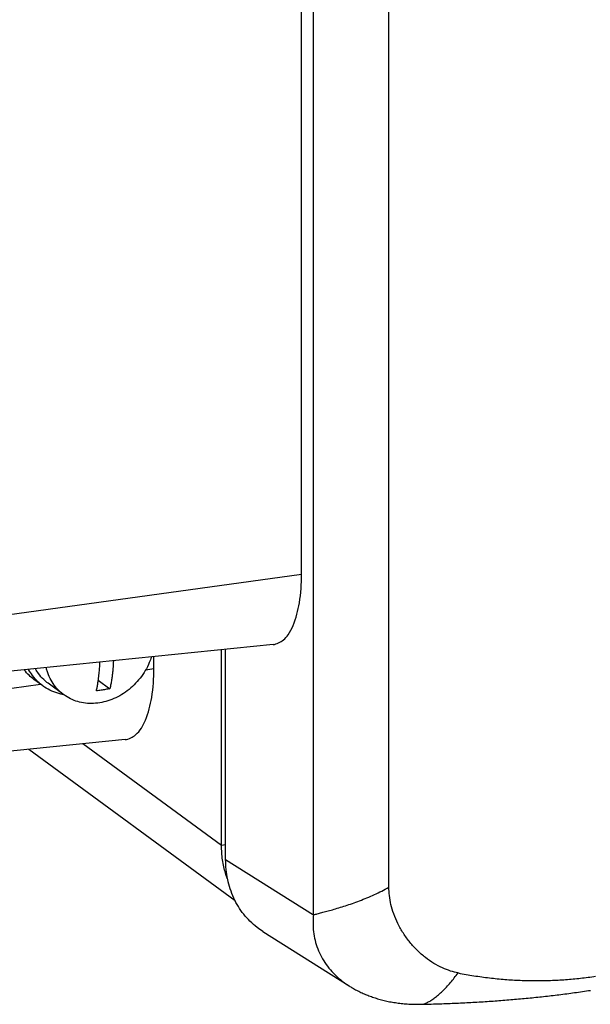
# Model space of a CAD drawing. Units: inches. Extents: x 0 to 34, y 0 to 22.
# Drawn here: x 28.4 to 29.2, y 6.3 to 7.7 of the extents above; entities that cross this region are included whole.
import ezdxf

# ---------------------------------------------------------------- set-up
doc = ezdxf.new("R2010")
doc.units = ezdxf.units.IN
doc.header["$LTSCALE"] = 1.87
doc.header["$MEASUREMENT"] = 0
doc.layers.get('0').update_dxf_attribs({"linetype": 'CONTINUOUS'})

msp = doc.modelspace()

# ---------------------------------------------------------------- linework, layer by layer
at = {"color": 9, "linetype": 'Continuous'}
for p, q in [((28.8266, 6.4033), (28.8266, 10.9173)), ((28.9328, 6.4422), (28.9328, 10.8839)), ((28.8096, 6.8833), (28.0705, 6.7812)), ((28.59, 6.7489), (28.6015, 6.7505)), ((27.8334, 6.6443), (28.4418, 6.7284)), ((28.6969, 6.5009), (28.5015, 6.6442)), ((28.7027, 6.5018), (28.6969, 6.5009)), ((28.7027, 6.4815), (28.8266, 6.4033)), ((28.9776, 6.2772), (28.9776, 6.2772))]:
    msp.add_line(p, q, dxfattribs=at)
at = {"color": 7, "linetype": 'Continuous'}
for p, q in [((28.8096, 6.8833), (28.8096, 9.2779)), ((28.7696, 6.7842), (28.0419, 6.7104)), ((28.6969, 6.5009), (28.6969, 6.7768)), ((28.6015, 6.7505), (28.6015, 6.7672)), ((28.4449, 6.7261), (28.4324, 6.7353)), ((28.5232, 6.7341), (28.5396, 6.722)), ((28.4745, 6.7136), (28.4524, 6.7298)), ((28.561, 6.6503), (27.8048, 6.5735)), ((28.7163, 6.4231), (28.4253, 6.6365))]:
    msp.add_line(p, q, dxfattribs=at)
at = {"color": 6, "linetype": 'Continuous'}
for p, q in [((28.7027, 6.4815), (28.7027, 6.7774)), ((28.7553, 6.3796), (28.8767, 6.303))]:
    msp.add_line(p, q, dxfattribs=at)
at = {"color": 7, "linetype": 'Continuous'}
for points, knots in [([(28.7907, 6.798), (28.7937, 6.8021), (28.8009, 6.8166), (28.8081, 6.8454), (28.8096, 6.8699), (28.8096, 6.8833)], [0, 0, 0, 0, 0.01508244, 0.0480857, 0.08838065, 0.08838065, 0.08838065, 0.08838065]), ([(28.7696, 6.7843), (28.7749, 6.785), (28.7831, 6.789), (28.7888, 6.7954), (28.7907, 6.798)], [0, 0, 0, 0, 0.01607238, 0.02567305, 0.02567305, 0.02567305, 0.02567305]), ([(28.5981, 6.7667), (28.5972, 6.7641), (28.5947, 6.7575), (28.5895, 6.7474), (28.5823, 6.7368), (28.5737, 6.7273), (28.5642, 6.7189), (28.5537, 6.712), (28.5426, 6.7067), (28.5311, 6.7031), (28.5195, 6.7012), (28.5079, 6.7011), (28.4968, 6.7029), (28.4863, 6.7064), (28.479, 6.7104), (28.4752, 6.713), (28.4745, 6.7136)], [0, 0, 0, 0, 0.0084355, 0.0211727, 0.0339684, 0.0467448, 0.0594251, 0.0719396, 0.0842309, 0.0962587, 0.1080045, 0.1194741, 0.1306995, 0.141737, 0.1526626, 0.1554176, 0.1554176, 0.1554176, 0.1554176]), ([(28.5445, 6.7614), (28.5444, 6.7607), (28.5443, 6.7587), (28.5441, 6.755), (28.5438, 6.7504), (28.5433, 6.7454), (28.5427, 6.7401), (28.5419, 6.7344), (28.5409, 6.7283), (28.54, 6.7242), (28.5396, 6.722)], [0, 0, 0, 0, 0.00198814, 0.0062144, 0.01084191, 0.01586152, 0.02125375, 0.02701132, 0.03314858, 0.03968963, 0.03968963, 0.03968963, 0.03968963]), ([(28.4324, 6.7353), (28.43, 6.737), (28.4252, 6.7411), (28.4209, 6.7459), (28.4188, 6.7486)], [0, 0, 0, 0, 0.00886257, 0.01904832, 0.01904832, 0.01904832, 0.01904832]), ([(28.4449, 6.7261), (28.4425, 6.7279), (28.4372, 6.7324), (28.4304, 6.7401), (28.4265, 6.7463), (28.4249, 6.7492)], [0, 0, 0, 0, 0.00886257, 0.02077877, 0.03071387, 0.03071387, 0.03071387, 0.03071387]), ([(28.4524, 6.7298), (28.4502, 6.7314), (28.4453, 6.7355), (28.4393, 6.7424), (28.4358, 6.7478), (28.4345, 6.7502)], [0, 0, 0, 0, 0.00815919, 0.01912967, 0.02727301, 0.02727301, 0.02727301, 0.02727301]), ([(28.4745, 6.7136), (28.4723, 6.7152), (28.4674, 6.7193), (28.4607, 6.7269), (28.4549, 6.7365), (28.4515, 6.745), (28.4501, 6.7502), (28.4497, 6.7517)], [0, 0, 0, 0, 0.00815539, 0.01912587, 0.03024791, 0.04158864, 0.04642195, 0.04642195, 0.04642195, 0.04642195]), ([(28.5205, 6.719), (28.5209, 6.7208), (28.5217, 6.7244), (28.5225, 6.7295), (28.5233, 6.7344), (28.5239, 6.739), (28.5243, 6.7433), (28.5247, 6.7474), (28.525, 6.7511), (28.5252, 6.7546), (28.5254, 6.7574), (28.5255, 6.7589), (28.5255, 6.7595)], [0, 0, 0, 0, 0.0055705, 0.01081084, 0.01573968, 0.02037574, 0.02472587, 0.0287891, 0.03256045, 0.03603783, 0.03925189, 0.04080134, 0.04080134, 0.04080134, 0.04080134]), ([(28.561, 6.6503), (28.5664, 6.651), (28.5795, 6.6575), (28.5919, 6.68), (28.5999, 6.712), (28.6015, 6.7369), (28.6015, 6.7505)], [0, 0, 0, 0, 0.0162523, 0.0410228, 0.0743955, 0.1151414, 0.1151414, 0.1151414, 0.1151414]), ([(28.4737, 6.7139), (28.4722, 6.7142), (28.4667, 6.7153), (28.4576, 6.7184), (28.4498, 6.7227), (28.4457, 6.7256), (28.4449, 6.7261)], [0, 0, 0, 0, 0.004715, 0.01670393, 0.02857147, 0.03155984, 0.03155984, 0.03155984, 0.03155984]), ([(28.5396, 6.722), (28.5375, 6.7217), (28.5333, 6.7209), (28.527, 6.7199), (28.5227, 6.7193), (28.5205, 6.719)], [0, 0, 0, 0, 0.00630889, 0.01272529, 0.01927531, 0.01927531, 0.01927531, 0.01927531]), ([(28.7056, 6.4529), (28.7054, 6.4535), (28.7042, 6.4566), (28.7022, 6.4625), (28.7, 6.4712), (28.6982, 6.4808), (28.6971, 6.4909), (28.6969, 6.4976), (28.6969, 6.5009)], [0, 0, 0, 0, 0.00190202, 0.00974635, 0.01875129, 0.02891126, 0.0390539, 0.04906757, 0.04906757, 0.04906757, 0.04906757])]:
    msp.add_open_spline(points, degree=3, knots=knots, dxfattribs=at)
msp.add_open_spline([(28.4745, 6.7138), (28.4743, 6.7138), (28.474, 6.7138), (28.4737, 6.7139)], degree=3, dxfattribs=at)
at = {"color": 6, "linetype": 'Continuous'}
for points, knots in [([(28.7553, 6.3796), (28.7524, 6.3815), (28.746, 6.3859), (28.7368, 6.394), (28.728, 6.4039), (28.7203, 6.4149), (28.714, 6.4269), (28.709, 6.4397), (28.7053, 6.4532), (28.7032, 6.4672), (28.7027, 6.4767), (28.7027, 6.4815)], [0, 0, 0, 0, 0.0102629, 0.0234411, 0.0366623, 0.0500207, 0.0635193, 0.0772311, 0.0911504, 0.1053178, 0.1197216, 0.1197216, 0.1197216, 0.1197216]), ([(28.8767, 6.3031), (28.8783, 6.3021), (28.8818, 6.3), (28.8873, 6.2969), (28.8934, 6.2939), (28.8998, 6.2911), (28.9064, 6.2885), (28.9133, 6.2861), (28.9205, 6.2839), (28.9281, 6.282), (28.9359, 6.2804), (28.944, 6.2791), (28.9524, 6.2781), (28.9608, 6.2774), (28.9693, 6.2771), (28.9749, 6.2771), (28.9776, 6.2772)], [0, 0, 0, 0, 0.0054566, 0.012188, 0.0190058, 0.0259459, 0.033045, 0.0403374, 0.0478582, 0.0556402, 0.0636667, 0.0718973, 0.0802917, 0.0888094, 0.0974086, 0.1056018, 0.1056018, 0.1056018, 0.1056018]), ([(28.9776, 6.2772), (28.9826, 6.2773), (28.9955, 6.2776), (29.0162, 6.2783), (29.0396, 6.2793), (29.0626, 6.2806), (29.0851, 6.2821), (29.1073, 6.2839), (29.1291, 6.2859), (29.1509, 6.2881), (29.1727, 6.2907), (29.1947, 6.2935), (29.2094, 6.2957), (29.2168, 6.2968)], [0, 0, 0, 0, 0.0149177, 0.0388111, 0.0622417, 0.0852285, 0.1077911, 0.1299548, 0.1518406, 0.1736464, 0.1955613, 0.2177734, 0.2401356, 0.2401356, 0.2401356, 0.2401356])]:
    msp.add_open_spline(points, degree=3, knots=knots, dxfattribs=at)
at = {"color": 9, "linetype": 'Continuous'}
for points, knots in [([(28.8266, 6.4033), (28.8284, 6.4038), (28.8322, 6.4048), (28.8384, 6.4065), (28.8456, 6.4084), (28.8536, 6.4106), (28.8623, 6.4132), (28.8716, 6.4161), (28.8815, 6.4194), (28.8916, 6.4231), (28.902, 6.4272), (28.9124, 6.4318), (28.9227, 6.4367), (28.9295, 6.4404), (28.9328, 6.4422)], [0, 0, 0, 0, 0.0053893, 0.0118625, 0.019292, 0.027615, 0.0367727, 0.0465861, 0.0569752, 0.067864, 0.0790446, 0.0904389, 0.101974, 0.1134372, 0.1134372, 0.1134372, 0.1134372]), ([(29.0305, 6.3213), (29.0269, 6.322), (29.0193, 6.324), (29.0078, 6.3284), (28.9959, 6.3348), (28.984, 6.3429), (28.9727, 6.3529), (28.9623, 6.3644), (28.953, 6.377), (28.9454, 6.3905), (28.9396, 6.4041), (28.9356, 6.4174), (28.9333, 6.43), (28.9328, 6.4383), (28.9328, 6.4422)], [0, 0, 0, 0, 0.0110764, 0.0234864, 0.0370093, 0.0514239, 0.0665254, 0.0821125, 0.0979165, 0.1134887, 0.12835, 0.1421926, 0.155025, 0.1668915, 0.1668915, 0.1668915, 0.1668915]), ([(28.8266, 6.4033), (28.8261, 6.3994), (28.8256, 6.3915), (28.8263, 6.3794), (28.8285, 6.3673), (28.8323, 6.3554), (28.8376, 6.344), (28.8443, 6.3331), (28.8524, 6.323), (28.8618, 6.3139), (28.8701, 6.3074), (28.8752, 6.304), (28.8767, 6.3031)], [0, 0, 0, 0, 0.0118144, 0.0238952, 0.0361712, 0.0485874, 0.0611504, 0.073896, 0.0868122, 0.0998707, 0.1131433, 0.1183506, 0.1183506, 0.1183506, 0.1183506]), ([(28.9776, 6.2772), (28.9778, 6.2772), (28.9795, 6.2773), (28.9828, 6.2779), (28.9874, 6.2798), (28.9923, 6.2825), (28.9975, 6.2862), (29.0029, 6.2906), (29.0084, 6.2958), (29.014, 6.3015), (29.0196, 6.3078), (29.0251, 6.3144), (29.0287, 6.319), (29.0305, 6.3213)], [0, 0, 0, 0, 0.00069811, 0.00501269, 0.00996417, 0.01559559, 0.0219169, 0.02890393, 0.03647317, 0.04451304, 0.05293722, 0.06163825, 0.07041458, 0.07041458, 0.07041458, 0.07041458]), ([(29.0305, 6.3213), (29.0342, 6.3205), (29.0416, 6.3192), (29.0526, 6.3174), (29.0636, 6.3158), (29.0746, 6.3144), (29.0855, 6.3132), (29.0964, 6.3122), (29.1072, 6.3115), (29.118, 6.3109), (29.1287, 6.3106), (29.1395, 6.3105), (29.1501, 6.3105), (29.1608, 6.3108), (29.1714, 6.3113), (29.1819, 6.3119), (29.1925, 6.3128), (29.203, 6.3139), (29.2136, 6.3152), (29.2207, 6.3162), (29.2242, 6.3167)], [0, 0, 0, 0, 0.0112874, 0.0224885, 0.0336093, 0.0446547, 0.0556292, 0.0665371, 0.0773839, 0.088177, 0.0989248, 0.1096361, 0.1203128, 0.1309492, 0.1415483, 0.1521293, 0.1627117, 0.1733183, 0.183979, 0.1947251, 0.1947251, 0.1947251, 0.1947251])]:
    msp.add_open_spline(points, degree=3, knots=knots, dxfattribs=at)
at = {"color": 6, "linetype": 'Continuous'}
msp.add_open_spline([(28.8767, 6.3031), (28.8767, 6.3031), (28.8767, 6.3031), (28.8767, 6.3031)], degree=3, dxfattribs=at)
at = {"color": 9, "linetype": 'Continuous'}
for points in [[(28.8767, 6.3031), (28.8768, 6.303), (28.8769, 6.3029), (28.877, 6.3029)], [(28.9776, 6.2772), (28.9776, 6.2772), (28.9776, 6.2772), (28.9776, 6.2772)]]:
    msp.add_open_spline(points, degree=3, dxfattribs=at)

doc.saveas('drawing.dxf')
